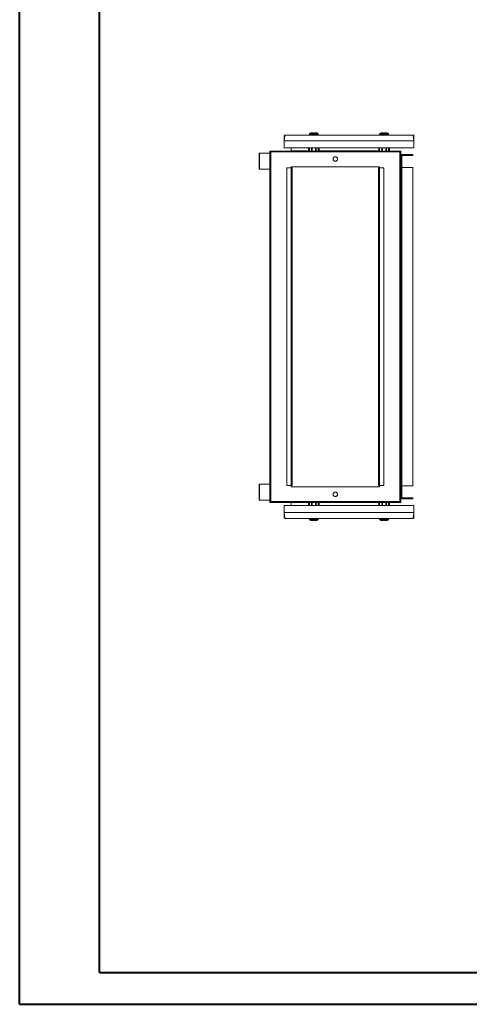
# Model space of a CAD drawing. Units: millimetres. Extents: x 2 to 4207, y -1 to 3141.
# Drawn here: x 2 to 705, y -1 to 1540 of the extents above; entities that cross this region are included whole.
import ezdxf

# ---------------------------------------------------------------- set-up
doc = ezdxf.new("R2010")
doc.units = ezdxf.units.MM

msp = doc.modelspace()

# ---------------------------------------------------------------- linework, layer by layer
at = {"color": 7, "linetype": 'Continuous', "lineweight": 40}
for p, q in [((1.5, -1.2), (1.5, 2968.8)), ((126.5, 48.8), (126.5, 2918.8)), ((126.5, 48.8), (4156.5, 48.8)), ((1.5, -1.2), (4206.5, -1.2))]:
    msp.add_line(p, q, dxfattribs=at)
at = {"color": 7, "linetype": 'Continuous', "lineweight": 15}
for p, q in [((415.5, 1358), (416.5, 1358)), ((415.5, 1358), (415.5, 1350.7)), ((417.1, 1359.6), (616.9, 1359.6)), ((455, 1361.2), (455, 1360.1)), ((461.2, 1361.8), (461.2, 1363.1)), ((461.2, 1361.8), (462.8, 1361.8)), ((461.2, 1361.8), (461.3, 1361.8)), ((462.8, 1363.1), (462.8, 1361.8)), ((462.8, 1361.8), (462.8, 1361.8)), ((469, 1360.1), (469, 1361.2)), ((565, 1361.2), (565, 1360.1)), ((571.2, 1361.8), (571.2, 1363.1)), ((571.2, 1361.8), (572.8, 1361.8)), ((571.2, 1361.8), (571.3, 1361.8)), ((572.8, 1363.1), (572.8, 1361.8)), ((572.8, 1361.8), (572.8, 1361.8)), ((579, 1360.1), (579, 1361.2)), ((617.5, 1358), (618.5, 1358)), ((618.5, 1350.7), (618.5, 1358)), ((415.5, 1350.7), (415.5, 1350.6)), ((415.5, 1350.7), (415.6, 1350.7)), ((415.5, 1350.6), (618.5, 1350.6)), ((415.5, 1339.6), (415.5, 1350.6)), ((618.5, 1350.6), (618.5, 1339.6)), ((377.1, 1331.1), (376.6, 1330.6)), ((376.6, 1330.6), (376.6, 1306.6)), ((393.1, 1331.1), (377.1, 1331.1)), ((377.1, 1331.1), (377.1, 1318.6)), ((393.1, 1334.6), (393.1, 784.6)), ((394.6, 1334.6), (393.1, 1334.6)), ((596.6, 1334.6), (394.6, 1334.6)), ((394.6, 1334.6), (394.6, 1333.1)), ((596.6, 1333.1), (394.6, 1333.1)), ((394.6, 1333.1), (394.6, 786.2)), ((618.5, 1339.6), (415.5, 1339.6)), ((426.6, 1339.6), (426.6, 1334.7)), ((453.5, 1334.6), (453.5, 1339.6)), ((455, 1334.6), (455, 1339.6)), ((458.5, 1339.6), (458.5, 1334.6)), ((459.5, 1339.6), (459.5, 1334.6)), ((464.5, 1334.6), (464.5, 1339.6)), ((465.5, 1334.6), (465.5, 1339.6)), ((469, 1334.6), (469, 1339.6)), ((470.5, 1339.6), (470.5, 1334.6)), ((563.5, 1334.6), (563.5, 1339.6)), ((565, 1334.6), (565, 1339.6)), ((568.5, 1339.6), (568.5, 1334.6)), ((569.5, 1339.6), (569.5, 1334.6)), ((574.5, 1334.6), (574.5, 1339.6)), ((575.5, 1334.6), (575.5, 1339.6)), ((579, 1334.6), (579, 1339.6)), ((580.5, 1339.6), (580.5, 1334.6)), ((598.1, 1334.6), (596.6, 1334.6)), ((596.6, 1334.6), (596.6, 1333.1)), ((596.6, 786.2), (596.6, 1333.1)), ((598.1, 784.6), (598.1, 1334.6)), ((377.1, 1318.6), (377.1, 1306.1)), ((376.6, 1306.6), (377.1, 1306.1)), ((377.1, 1306.1), (393.1, 1306.1)), ((419.6, 1308.1), (419.6, 811.1)), ((426.6, 1308.1), (419.6, 1308.1)), ((426.6, 1310.1), (564.6, 1310.1)), ((426.6, 1308.1), (426.6, 1310.1)), ((426.6, 1308.1), (426.6, 811.1)), ((428.1, 811.1), (428.1, 1308.1)), ((563.1, 1308.1), (563.1, 811.1)), ((564.6, 1310.1), (564.6, 1308.1)), ((564.6, 811.1), (564.6, 1308.1)), ((571.6, 1308.1), (564.6, 1308.1)), ((571.6, 811.1), (571.6, 1308.1)), ((599.6, 810.6), (599.6, 1308.6)), ((377.1, 813.1), (376.6, 812.6)), ((376.6, 812.6), (376.6, 800.6)), ((393.1, 813.1), (377.1, 813.1)), ((377.1, 813.1), (377.1, 788.1)), ((419.6, 811.1), (426.6, 811.1)), ((426.6, 809.1), (426.6, 811.1)), ((564.6, 809.1), (426.6, 809.1)), ((564.6, 811.1), (571.6, 811.1)), ((564.6, 811.1), (564.6, 809.1)), ((376.6, 800.6), (376.6, 788.6)), ((376.6, 788.6), (377.1, 788.1)), ((377.1, 788.1), (393.1, 788.1)), ((394.6, 786.2), (596.6, 786.2)), ((394.6, 784.6), (394.6, 786.2)), ((596.6, 786.2), (596.6, 784.6)), ((393.1, 784.6), (394.6, 784.6)), ((394.6, 784.6), (596.6, 784.6)), ((415.5, 768.6), (415.5, 779.6)), ((415.5, 779.6), (618.5, 779.6)), ((426.6, 784.6), (426.6, 779.6)), ((453.5, 779.6), (453.5, 784.6)), ((455, 784.6), (455, 779.6)), ((458.5, 784.6), (458.5, 779.6)), ((459.5, 784.6), (459.5, 779.6)), ((464.5, 779.6), (464.5, 784.6)), ((465.5, 779.6), (465.5, 784.6)), ((469, 784.6), (469, 779.6)), ((470.5, 784.6), (470.5, 779.6)), ((563.5, 779.6), (563.5, 784.6)), ((565, 784.6), (565, 779.6)), ((568.5, 784.6), (568.5, 779.6)), ((569.5, 784.6), (569.5, 779.6)), ((574.5, 779.6), (574.5, 784.6)), ((575.5, 779.6), (575.5, 784.6)), ((579, 784.6), (579, 779.6)), ((580.5, 784.6), (580.5, 779.6)), ((596.6, 784.6), (598.1, 784.6)), ((618.5, 779.6), (618.5, 768.6)), ((618.5, 768.6), (415.5, 768.6)), ((415.5, 768.5), (415.5, 761.2)), ((416.5, 761.2), (415.5, 761.2)), ((616.9, 759.6), (417.1, 759.6)), ((455, 759.1), (455, 758.1)), ((462.8, 757.4), (461.2, 757.4)), ((461.2, 756.1), (461.2, 757.4)), ((461.3, 757.4), (461.2, 757.4)), ((462.8, 757.4), (462.8, 756.1)), ((462.8, 757.4), (462.8, 757.4)), ((469, 758.1), (469, 759.1)), ((565, 759.1), (565, 758.1)), ((572.8, 757.4), (571.2, 757.4)), ((571.2, 756.1), (571.2, 757.4)), ((571.3, 757.4), (571.2, 757.4)), ((572.8, 757.4), (572.8, 756.1)), ((572.8, 757.4), (572.8, 757.4)), ((579, 758.1), (579, 759.1)), ((618.5, 761.2), (617.6, 761.2)), ((618.5, 768.5), (618.5, 768.6)), ((618.5, 768.5), (618.5, 768.5)), ((618.5, 761.2), (618.5, 768.5))]:
    msp.add_line(p, q, dxfattribs=at)
at = {"color": 8, "linetype": 'Continuous', "lineweight": 15}
for p, q in [((469, 1361.2), (455, 1361.2)), ((469, 1360.1), (455, 1360.1)), ((468.9, 1361.5), (455.2, 1361.5)), ((572, 1361.2), (565, 1361.2)), ((572, 1360.1), (565, 1360.1)), ((572, 1361.5), (565.2, 1361.5)), ((578.9, 1361.5), (572, 1361.5)), ((579, 1361.2), (572, 1361.2)), ((579, 1360.1), (572, 1360.1)), ((426.6, 1334.7), (453.5, 1334.7)), ((470.5, 1334.7), (563.5, 1334.7)), ((453.5, 784.6), (426.6, 784.6)), ((563.5, 784.6), (470.5, 784.6)), ((455, 759.1), (462, 759.1)), ((455, 758.1), (462, 758.1)), ((455.2, 757.8), (462, 757.8)), ((462, 759.1), (469, 759.1)), ((462, 758.1), (469, 758.1)), ((462, 757.8), (468.9, 757.8)), ((565, 759.1), (579, 759.1)), ((565, 758.1), (579, 758.1)), ((565.2, 757.8), (578.9, 757.8))]:
    msp.add_line(p, q, dxfattribs=at)
at = {"color": 3, "linetype": 'Continuous', "lineweight": 15}
for p, q in [((599.6, 1329.1), (617.1, 1329.1)), ((617.1, 1327.6), (599.6, 1327.6)), ((599.6, 1327.6), (599.6, 1317.6)), ((617.1, 1327.6), (617.1, 1329.1)), ((598.1, 1317.6), (599.6, 1317.6)), ((599.6, 1317.6), (599.6, 1308.6)), ((599.6, 1308.6), (598.1, 1308.6)), ((617.1, 1308.6), (599.6, 1308.6)), ((617.1, 810.6), (617.1, 1308.6)), ((598.1, 810.6), (599.6, 810.6)), ((599.6, 801.6), (598.1, 801.6)), ((599.6, 810.6), (617.1, 810.6)), ((599.6, 810.6), (599.6, 801.6)), ((599.6, 801.6), (599.6, 791.7)), ((599.6, 791.6), (617.1, 791.6)), ((617.1, 790.1), (599.6, 790.1)), ((617.1, 790.1), (617.1, 791.6))]:
    msp.add_line(p, q, dxfattribs=at)
at = {"color": 7, "linetype": 'Continuous', "lineweight": 15}
for centre in [(495.6, 1322.1), (495.6, 797.1)]:
    msp.add_circle(centre, 3.5, dxfattribs=at)
for centre, radius, start, end in [((455.5, 1361.2), 0.5, 133.1736, 180), ((455.5, 1360.1), 0.5, 180, 270), ((462, 1354.2), 10, 117.121, 133.1736), ((462, 1354.2), 10, 46.8264, 62.8876), ((468.5, 1360.1), 0.5, 270, 0), ((468.5, 1361.2), 0.5, 0, 46.8264), ((565.5, 1361.2), 0.5, 133.1736, 180), ((565.5, 1360.1), 0.5, 180, 270), ((572, 1354.2), 10, 117.121, 133.1736), ((572, 1354.2), 10, 46.8264, 62.8876), ((578.5, 1360.1), 0.5, 270, 0), ((578.5, 1361.2), 0.5, 0, 46.8264), ((426.6, 1334.7), 0.01, 270, 0), ((426.6, 784.6), 0.01, 0, 90), ((455.5, 759.1), 0.5, 90, 180), ((455.5, 758.1), 0.5, 180, 226.8264), ((462, 765), 10, 226.8264, 242.8876), ((462, 765), 10, 297.121, 313.1736), ((468.5, 759.1), 0.5, 0, 90), ((468.5, 758.1), 0.5, 313.1736, 0), ((565.5, 759.1), 0.5, 90, 180), ((565.5, 758.1), 0.5, 180, 226.8264), ((572, 765), 10, 226.8264, 242.8876), ((572, 765), 10, 297.121, 313.1736), ((578.5, 759.1), 0.5, 0, 90), ((578.5, 758.1), 0.5, 313.1736, 0)]:
    msp.add_arc(centre, radius, start, end, dxfattribs=at)
at = {"color": 3, "linetype": 'Continuous', "lineweight": 15}
for centre, radius, start, end in [((599.6, 1327.6), 1.51, 90, 180), ((599.6, 1327.6), 0.01, 90, 180), ((599.6, 791.7), 1.51, 180, 270), ((599.6, 791.7), 0.01, 180, 270)]:
    msp.add_arc(centre, radius, start, end, dxfattribs=at)
at = {"color": 7, "linetype": 'Continuous', "lineweight": 15}
for points, knots in [([(417.1, 1359.6), (417.1, 1359.6), (417.1, 1359.6), (417.1, 1359.6), (417.1, 1359.6), (417.1, 1359.6), (417.1, 1359.6), (417.1, 1359.6), (417, 1359.6), (417, 1359.6), (417, 1359.6), (417, 1359.6), (417, 1359.6), (417, 1359.5), (417, 1359.5), (417, 1359.5), (416.9, 1359.5), (416.9, 1359.5), (416.9, 1359.4), (416.9, 1359.4), (416.9, 1359.4), (416.9, 1359.4), (416.9, 1359.3), (416.9, 1359.3), (416.8, 1359.3), (416.8, 1359.2), (416.8, 1359.2), (416.8, 1359.2), (416.8, 1359.1), (416.8, 1359.1), (416.8, 1359.1), (416.8, 1359), (416.7, 1359), (416.7, 1358.9), (416.7, 1358.9), (416.7, 1358.8), (416.7, 1358.8), (416.7, 1358.8), (416.7, 1358.7), (416.7, 1358.7), (416.6, 1358.6), (416.6, 1358.5), (416.6, 1358.5), (416.6, 1358.4), (416.6, 1358.4), (416.6, 1358.3), (416.6, 1358.3), (416.6, 1358.2), (416.5, 1358.1), (416.5, 1358.1), (416.5, 1358), (416.5, 1358), (416.5, 1357.9), (416.5, 1357.8), (416.5, 1357.8), (416.5, 1357.7), (416.4, 1357.6), (416.4, 1357.6), (416.4, 1357.5), (416.4, 1357.4), (416.4, 1357.3), (416.4, 1357.3), (416.4, 1357.2), (416.4, 1357.1), (416.3, 1357.1), (416.3, 1357), (416.3, 1356.9), (416.3, 1356.8), (416.3, 1356.7), (416.3, 1356.6), (416.3, 1356.6), (416.3, 1356.5), (416.2, 1356.4), (416.2, 1356.3), (416.2, 1356.2), (416.2, 1356.1), (416.2, 1356.1), (416.2, 1356), (416.2, 1355.9), (416.2, 1355.8), (416.1, 1355.7), (416.1, 1355.6), (416.1, 1355.5), (416.1, 1355.4), (416.1, 1355.3), (416.1, 1355.2), (416.1, 1355.1), (416.1, 1355), (416, 1354.9), (416, 1354.8), (416, 1354.8), (416, 1354.6), (416, 1354.5), (416, 1354.4), (416, 1354.3), (416, 1354.2), (415.9, 1354.1), (415.9, 1354.1), (415.9, 1353.9), (415.9, 1353.8), (415.9, 1353.7), (415.9, 1353.6), (415.9, 1353.5), (415.9, 1353.4), (415.8, 1353.3), (415.8, 1353.2), (415.8, 1353.1), (415.8, 1353), (415.8, 1352.9), (415.8, 1352.8), (415.8, 1352.7), (415.8, 1352.6), (415.7, 1352.4), (415.7, 1352.3), (415.7, 1352.2), (415.7, 1352.1), (415.7, 1352), (415.7, 1351.9), (415.7, 1351.8), (415.7, 1351.7), (415.6, 1351.6), (415.6, 1351.5), (415.6, 1351.4), (415.6, 1351.3), (415.6, 1351.1), (415.6, 1351), (415.6, 1350.9), (415.6, 1350.8), (415.5, 1350.7), (415.5, 1350.6)], [0, 0, 0, 0, 0.013556, 0.020338, 0.027118, 0.033897, 0.040676, 0.054235, 0.061013, 0.067793, 0.074573, 0.081353, 0.088129, 0.094912, 0.108471, 0.115249, 0.122028, 0.128808, 0.135586, 0.142366, 0.155925, 0.162705, 0.169487, 0.176266, 0.183044, 0.189821, 0.196603, 0.210161, 0.216939, 0.22372, 0.230501, 0.237278, 0.24406, 0.257617, 0.264397, 0.271178, 0.277954, 0.284736, 0.291515, 0.298293, 0.311853, 0.318633, 0.32541, 0.332193, 0.33897, 0.345749, 0.359311, 0.36609, 0.372867, 0.379646, 0.386427, 0.393207, 0.399987, 0.413544, 0.420323, 0.427103, 0.433882, 0.440664, 0.447442, 0.45422, 0.467779, 0.474561, 0.481338, 0.488118, 0.494897, 0.501677, 0.515237, 0.522016, 0.528796, 0.535575, 0.542353, 0.549134, 0.555913, 0.569471, 0.576251, 0.58303, 0.58981, 0.596589, 0.603368, 0.616929, 0.623708, 0.630487, 0.637265, 0.644044, 0.650824, 0.657604, 0.671163, 0.677943, 0.684721, 0.691501, 0.698282, 0.705061, 0.718619, 0.725398, 0.732179, 0.738958, 0.745737, 0.752516, 0.759296, 0.772855, 0.779634, 0.786414, 0.793193, 0.799972, 0.806752, 0.813532, 0.82709, 0.833869, 0.840649, 0.847428, 0.854208, 0.860987, 0.874546, 0.881326, 0.888105, 0.894885, 0.901664, 0.908443, 0.915223, 0.928782, 0.935562, 0.942341, 0.94912, 0.955899, 0.962679, 0.976238, 0.983018, 0.989797, 1, 1, 1, 1]), ([(415.5, 1358), (415.6, 1358.3), (415.6, 1358.7), (416, 1359.2), (416.5, 1359.6), (416.9, 1359.6), (417.1, 1359.6)], [0, 0, 0, 0, 0.25, 0.500001, 0.75, 1, 1, 1, 1]), ([(461.2, 1363.1), (460.7, 1363.1), (459.8, 1363.1), (458.5, 1363.1), (457.7, 1363.1), (457.5, 1363.1), (457.5, 1363.1), (457.5, 1363.1)], [0, 0, 0, 0, 0.241974, 0.483947, 0.72592, 0.967896, 1, 1, 1, 1]), ([(466.6, 1363.1), (466.6, 1363.1), (466.6, 1363.1), (466.4, 1363.1), (465.7, 1363.1), (464.5, 1363.1), (463.5, 1363.1), (462.9, 1363.1), (462.8, 1363.1)], [0, 0, 0, 0, 0.000094, 0.241982, 0.48386, 0.725742, 0.96762, 1, 1, 1, 1]), ([(571.2, 1363.1), (570.7, 1363.1), (569.8, 1363.1), (568.5, 1363.1), (567.7, 1363.1), (567.5, 1363.1), (567.5, 1363.1), (567.5, 1363.1)], [0, 0, 0, 0, 0.241974, 0.483947, 0.72592, 0.967896, 1, 1, 1, 1]), ([(576.6, 1363.1), (576.6, 1363.1), (576.6, 1363.1), (576.4, 1363.1), (575.7, 1363.1), (574.5, 1363.1), (573.5, 1363.1), (572.9, 1363.1), (572.8, 1363.1)], [0, 0, 0, 0, 0.000094, 0.241982, 0.48386, 0.725742, 0.96762, 1, 1, 1, 1]), ([(618.5, 1350.6), (618.4, 1351.7), (618.2, 1353.7), (617.8, 1356.4), (617.5, 1358.4), (617.2, 1359.5), (617, 1359.6), (616.9, 1359.6)], [0, 0, 0, 0, 0.2160647, 0.4321302, 0.6482005, 0.8642742, 1, 1, 1, 1]), ([(616.9, 1359.6), (617.2, 1359.6), (617.6, 1359.6), (618.1, 1359.2), (618.5, 1358.7), (618.5, 1358.3), (618.5, 1358)], [0, 0, 0, 0, 0.25, 0.499999, 0.75, 1, 1, 1, 1]), ([(428.1, 1308.1), (428.1, 1308.1), (428.1, 1308.1), (427.7, 1308.1), (427.2, 1308.1), (426.8, 1308.1), (426.6, 1308.1)], [0, 0, 0, 0, 0.249984, 0.499992, 0.749999, 1, 1, 1, 1]), ([(564.6, 1308.1), (564.4, 1308.1), (564, 1308.1), (563.5, 1308.1), (563.2, 1308.1), (563.2, 1308.1), (563.1, 1308.1)], [0, 0, 0, 0, 0.250001, 0.500009, 0.750016, 1, 1, 1, 1]), ([(426.6, 811.1), (426.8, 811.1), (427.2, 811.1), (427.7, 811.1), (428.1, 811.1), (428.1, 811.1), (428.1, 811.1)], [0, 0, 0, 0, 0.250001, 0.500008, 0.750016, 1, 1, 1, 1]), ([(563.1, 811.1), (563.2, 811.1), (563.2, 811.1), (563.5, 811.1), (564, 811.1), (564.4, 811.1), (564.6, 811.1)], [0, 0, 0, 0, 0.249984, 0.499991, 0.749999, 1, 1, 1, 1]), ([(415.5, 768.6), (415.7, 767.6), (415.9, 765.6), (416.2, 762.9), (416.6, 760.8), (416.9, 759.8), (417.1, 759.7), (417.1, 759.6)], [0, 0, 0, 0, 0.216062, 0.432127, 0.648197, 0.86427, 1, 1, 1, 1]), ([(417.1, 759.6), (416.9, 759.7), (416.5, 759.7), (416, 760.1), (415.6, 760.6), (415.6, 761), (415.5, 761.2)], [0, 0, 0, 0, 0.250004, 0.500004, 0.749991, 1, 1, 1, 1]), ([(457.5, 756.1), (457.5, 756.1), (457.5, 756.1), (457.7, 756.1), (458.4, 756.1), (459.6, 756.1), (460.6, 756.1), (461.2, 756.1), (461.2, 756.1)], [0, 0, 0, 0, 0.000094, 0.241982, 0.48386, 0.725742, 0.96762, 1, 1, 1, 1]), ([(462.8, 756.1), (463.3, 756.1), (464.3, 756.1), (465.5, 756.1), (466.4, 756.1), (466.6, 756.1), (466.6, 756.1), (466.6, 756.1)], [0, 0, 0, 0, 0.241974, 0.483947, 0.72592, 0.967896, 1, 1, 1, 1]), ([(567.5, 756.1), (567.5, 756.1), (567.5, 756.1), (567.7, 756.1), (568.4, 756.1), (569.6, 756.1), (570.6, 756.1), (571.2, 756.1), (571.2, 756.1)], [0, 0, 0, 0, 0.000094, 0.241982, 0.48386, 0.725742, 0.96762, 1, 1, 1, 1]), ([(572.8, 756.1), (573.3, 756.1), (574.3, 756.1), (575.5, 756.1), (576.4, 756.1), (576.6, 756.1), (576.6, 756.1), (576.6, 756.1)], [0, 0, 0, 0, 0.241974, 0.483947, 0.72592, 0.967896, 1, 1, 1, 1]), ([(616.9, 759.6), (616.9, 759.6), (617, 759.6), (617, 759.7), (617, 759.7), (617, 759.7), (617, 759.7), (617, 759.7), (617, 759.7), (617, 759.7), (617.1, 759.7), (617.1, 759.7), (617.1, 759.7), (617.1, 759.8), (617.1, 759.8), (617.1, 759.8), (617.1, 759.8), (617.1, 759.8), (617.2, 759.9), (617.2, 759.9), (617.2, 759.9), (617.2, 759.9), (617.2, 760), (617.2, 760), (617.2, 760), (617.2, 760), (617.3, 760.1), (617.3, 760.1), (617.3, 760.2), (617.3, 760.2), (617.3, 760.2), (617.3, 760.3), (617.3, 760.3), (617.3, 760.4), (617.4, 760.4), (617.4, 760.5), (617.4, 760.5), (617.4, 760.5), (617.4, 760.6), (617.4, 760.6), (617.4, 760.7), (617.5, 760.8), (617.5, 760.8), (617.5, 760.8), (617.5, 760.9), (617.5, 761), (617.5, 761), (617.5, 761.1), (617.5, 761.1), (617.5, 761.2), (617.6, 761.3), (617.6, 761.3), (617.6, 761.4), (617.6, 761.5), (617.6, 761.5), (617.6, 761.6), (617.6, 761.7), (617.6, 761.7), (617.7, 761.8), (617.7, 761.9), (617.7, 761.9), (617.7, 762), (617.7, 762.1), (617.7, 762.2), (617.7, 762.2), (617.7, 762.3), (617.8, 762.4), (617.8, 762.5), (617.8, 762.6), (617.8, 762.6), (617.8, 762.7), (617.8, 762.8), (617.8, 762.9), (617.8, 763), (617.9, 763.1), (617.9, 763.2), (617.9, 763.2), (617.9, 763.3), (617.9, 763.4), (617.9, 763.5), (617.9, 763.6), (617.9, 763.7), (618, 763.8), (618, 763.9), (618, 764), (618, 764.1), (618, 764.2), (618, 764.3), (618, 764.4), (618, 764.5), (618.1, 764.5), (618.1, 764.7), (618.1, 764.8), (618.1, 764.9), (618.1, 765), (618.1, 765.1), (618.1, 765.1), (618.1, 765.2), (618.2, 765.4), (618.2, 765.5), (618.2, 765.6), (618.2, 765.7), (618.2, 765.8), (618.2, 765.9), (618.2, 766), (618.2, 766.1), (618.3, 766.2), (618.3, 766.3), (618.3, 766.4), (618.3, 766.5), (618.3, 766.6), (618.3, 766.7), (618.3, 766.9), (618.4, 767), (618.4, 767.1), (618.4, 767.2), (618.4, 767.3), (618.4, 767.4), (618.4, 767.5), (618.4, 767.6), (618.4, 767.7), (618.4, 767.8), (618.5, 767.9), (618.5, 768), (618.5, 768.2), (618.5, 768.3), (618.5, 768.4), (618.5, 768.5), (618.5, 768.6), (618.5, 768.6)], [0, 0, 0, 0, 0.01356, 0.020342, 0.027118, 0.033901, 0.04068, 0.054239, 0.061017, 0.067798, 0.074577, 0.081357, 0.088134, 0.094915, 0.108475, 0.115253, 0.122032, 0.128812, 0.13559, 0.14237, 0.155929, 0.162709, 0.169487, 0.176265, 0.183048, 0.189825, 0.196607, 0.210165, 0.216943, 0.223723, 0.230505, 0.237281, 0.244063, 0.257621, 0.2644, 0.271181, 0.277957, 0.284739, 0.291518, 0.298297, 0.311855, 0.318635, 0.325414, 0.332193, 0.338972, 0.345752, 0.359309, 0.36609, 0.372869, 0.379648, 0.386429, 0.393211, 0.399987, 0.413548, 0.420325, 0.427106, 0.433884, 0.440663, 0.447445, 0.454224, 0.467782, 0.474559, 0.48134, 0.488121, 0.494898, 0.501678, 0.515238, 0.522017, 0.528799, 0.535579, 0.542356, 0.549135, 0.555913, 0.569473, 0.576252, 0.583031, 0.589813, 0.59659, 0.60337, 0.616931, 0.623709, 0.630489, 0.637266, 0.644047, 0.650825, 0.657606, 0.671164, 0.677946, 0.684722, 0.691503, 0.698282, 0.705064, 0.718622, 0.725401, 0.732181, 0.738958, 0.745739, 0.752519, 0.759296, 0.772855, 0.779635, 0.786414, 0.793192, 0.799973, 0.806754, 0.813533, 0.827093, 0.833872, 0.840649, 0.847428, 0.854207, 0.860987, 0.874547, 0.881329, 0.888105, 0.894886, 0.901664, 0.908443, 0.915224, 0.928784, 0.935564, 0.942341, 0.94912, 0.955902, 0.962678, 0.976241, 0.98302, 0.989797, 1, 1, 1, 1]), ([(618.5, 761.2), (618.5, 761), (618.5, 760.6), (618.1, 760.1), (617.6, 759.7), (617.2, 759.7), (616.9, 759.6)], [0, 0, 0, 0, 0.250009, 0.499996, 0.749996, 1, 1, 1, 1])]:
    msp.add_open_spline(points, degree=3, knots=knots, dxfattribs=at)

doc.saveas('drawing.dxf')
